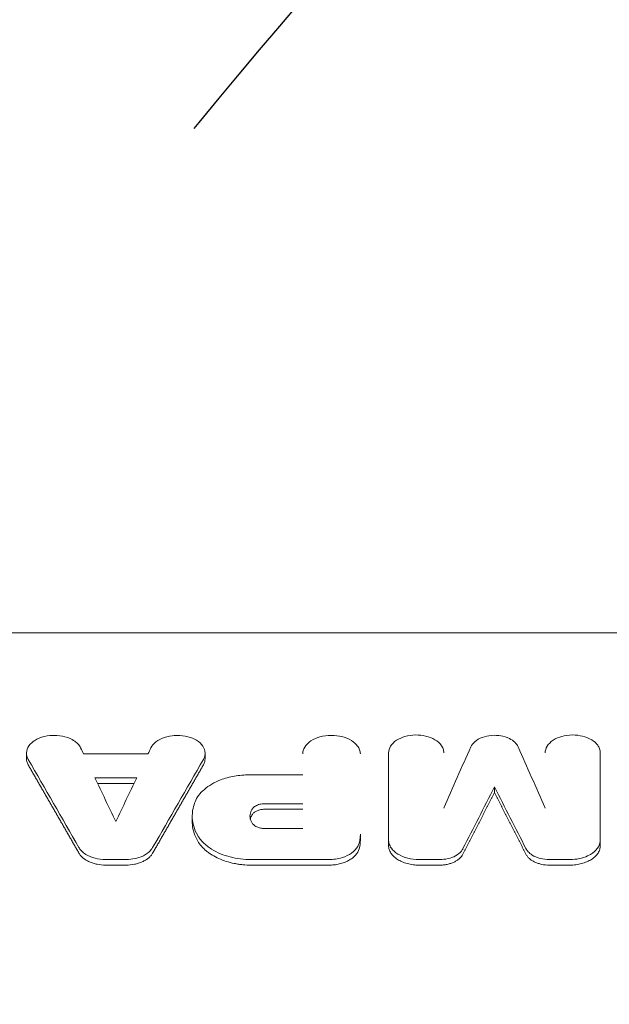
# Model space of a CAD drawing. Units: millimetres. Extents: x -4254 to 4372, y -4175 to 2908.
# Drawn here: x -36 to 77, y 846 to 1034 of the extents above; entities that cross this region are included whole.
import ezdxf

# ---------------------------------------------------------------- set-up
doc = ezdxf.new("R2010")
doc.units = ezdxf.units.MM
doc.header["$LTSCALE"] = 20
doc.linetypes.add('HIDDEN', pattern=[9.524999999999999, 6.35, -3.175])
for name, color, linetype in [('2d', 230, 'Continuous'), ('AS-Free_Space', 31, 'HIDDEN'), ('AS-Free_Space_Hatch', 31, 'HIDDEN')]:
    doc.layers.add(name, color=color, linetype=linetype)

msp = doc.modelspace()

# ---------------------------------------------------------------- hatches: boundary and pattern name
at = {"layer": 'AS-Free_Space_Hatch'}
h = msp.add_hatch(dxfattribs=at)
h.set_pattern_fill('ANSI31', color=256, scale=100, angle=90.00000000000001)
h.set_pattern_definition([(45, (774.0895372437841, 1382.550031173043), (-224.5064030267289, 224.5064030267289), [])])
edge = h.paths.add_edge_path()
edge.add_line((774.0895372437841, 1382.550031173043), (2872.101530513576, 1382.550031173044))
edge.add_arc((2872.101530513577, 382.5500311730435), 1000, 0, 90, ccw=False)
edge.add_arc((2872.101530513577, 382.5500311730434), 1000, 270, 360, ccw=False)
edge.add_line((2872.101530513577, -617.4499688269567), (774.089537243784, -617.4499688269572))
edge.add_arc((774.0895372437839, 382.5500311730428), 1000, 180, 270, ccw=False)
edge.add_arc((774.0895372437841, 382.5500311730431), 1000, 90, 180, ccw=False)

# ---------------------------------------------------------------- linework, layer by layer
at = {"layer": '2d', "lineweight": 0}
for p, q in [((-133.1948179493827, 916.629242098918, 122.9715544403671), (252.0979060568885, 916.6292420989179, 122.9715544403671)), ((-34.22849292904573, 892.6203467086922, 122.9715544403671), (-34.22849292904573, 893.682414653965, 122.9715544403671)), ((-23.33972832725294, 893.548637934243, 122.9715544403671), (-11.05702659738006, 893.548637934243, 122.9715544403671)), ((-0.1682751658382813, 892.620319705801, 122.9715544403671), (-0.1682751658382813, 893.6823876509061, 122.9715544403671)), ((34.84564794848662, 893.7739605531056, 122.9715544403671), (34.84564794848684, 877.1333922859042, 122.9715544403671)), ((75.24157081664629, 893.7739605531062, 122.9715544403671), (75.24157081664652, 877.1333922859023, 122.9715544403671)), ((-21.20107074876955, 888.9955152159547, 122.9715544403671), (-13.19568417586493, 888.9955152159547, 122.9715544403671)), ((8.27421631982179, 889.5586641870588, 122.9715544403671), (18.45369116383154, 889.5586641870588, 122.9715544403671)), ((-13.70606609464096, 887.9334760652374, 122.9715544403671), (-20.69068882999329, 887.9334760652374, 122.9715544403671)), ((55.0436093825283, 886.177308687928, 122.9715544403671), (55.0436093825283, 887.2393371342695, 122.9715544403671)), ((11.17449479134211, 884.0506820238544, 122.9715544403671), (18.45369116383154, 884.0506820238544, 122.9715544403671)), ((18.45369116383108, 882.988672894545, 122.9715544403671), (11.17449479134154, 882.988672894545, 122.9715544403671)), ((-2.616406438625518, 880.6587108472213, 122.9715544403671), (-2.616406438625518, 881.7207059649751, 122.9715544403671)), ((11.14679846182662, 879.3272992654257, 122.9715544403671), (18.45369116383165, 879.3272992654257, 122.9715544403671)), ((29.457121516195, 877.1582617334229, 122.9715544403671), (29.457121516195, 878.2202359363007, 122.9715544403671)), ((34.84564794844846, 876.0714245373232, 122.9715544403671), (34.84564794844846, 877.1333922859037, 122.9715544403671)), ((75.24157081660815, 876.0714245373246, 122.9715544403671), (75.24157081660815, 877.1333922859028, 122.9715544403671)), ((-19.14660510807425, 873.3940543386435, 122.9715544403671), (-15.25014601961357, 873.3940543386435, 122.9715544403671)), ((-15.25014601961402, 872.3321086616653, 122.9715544403671), (-19.14660510807494, 872.3321086616653, 122.9715544403671)), ((8.68197391700869, 873.3871984515146, 122.9715544403671), (23.42498353213341, 873.3871984515146, 122.9715544403671)), ((23.4249835321325, 872.3252528148106, 122.9715544403671), (8.681973917008236, 872.3252528148106, 122.9715544403671)), ((40.62964794844811, 873.3940561038454, 122.9715544403671), (44.57481704375459, 873.3940561038454, 122.9715544403671)), ((44.57481704375402, 872.3321104268572, 122.9715544403671), (40.62964794844788, 872.3321104268572, 122.9715544403671)), ((65.51240172130201, 873.3940561038509, 122.9715544403671), (69.45757081660759, 873.3940561038509, 122.9715544403671)), ((69.45757081660747, 872.3321104268608, 122.9715544403671), (65.51240172130133, 872.3321104268608, 122.9715544403671))]:
    msp.add_line(p, q, dxfattribs=at)
for centre, major_axis, ratio, start_param, end_param in [((200.1576031932102, -5244.415545295842, 122.9715544403671), (1861.966496639206, -7990.833353161495), 0.2111584192928814, -3.88709144830161, -3.886865970573706), ((262.3772178465601, -5244.415545295842, 122.9715544403671), (1671.072674494029, -7994.007450964925), 0.1928402637492823, -3.880230720981517, -3.877955231058952), ((229.5192043980132, -5244.415545295842, 122.9715544403671), (2237.541622737256, -7981.791151791276), 0.2443835233735826, -3.909804570091886, -3.906533833014193), ((197.0687800755782, -5244.415545295842, 122.9715544403671), (1834.458750166767, -7991.345105228284), 0.2085777676885536, -3.888280030977612, -3.886658955155581), ((-176.3982401066066, -5244.415545295842, 122.9715544403671), (1963.887986890818, 7988.767197529891), 0.2205456244921059, 0.7517283809270501, 0.7540132428390196)]:
    msp.add_ellipse(centre, major_axis=major_axis, ratio=ratio, start_param=start_param, end_param=end_param, dxfattribs=at)
at = {"layer": '2d', "lineweight": 0, "extrusion": (0, 0, -1)}
for centre, major_axis, ratio, start_param, end_param in [((-234.5543581174816, -5244.415545295842, 122.9715544403671), (-1861.966496635928, -7990.833353161561), 0.211158419292575, -3.887091448301452, -3.886865975835902), ((-263.9159569342035, -5244.415545295842, 122.9715544403671), (-2237.541622737163, -7981.791151791271), 0.2443835233735748, -3.909804570257548, -3.906533838276351), ((-231.4655350002276, -5244.415545295842, 122.9715544403671), (-1834.458750166904, -7991.34510522828), 0.2085777676885665, -3.888280030977617, -3.886658955155587)]:
    msp.add_ellipse(centre, major_axis=major_axis, ratio=ratio, start_param=start_param, end_param=end_param, dxfattribs=at)
at = {"layer": '2d', "lineweight": 0, "extrusion": (0, 0, -0.9999999999999999)}
for centre, major_axis, ratio, start_param, end_param in [((-152.2899990814585, -5244.415545295842, 122.9715544403671), (-1671.072674493618, -7994.007450964932), 0.1928402637492417, -3.880230720981505, -3.87795523105894), ((286.4854588716811, -5244.415545295842, 122.9715544403671), (-1963.887986890983, 7988.767197529887), 0.2205456244921211, 0.751728380927057, 0.7540132428390267)]:
    msp.add_ellipse(centre, major_axis=major_axis, ratio=ratio, start_param=start_param, end_param=end_param, dxfattribs=at)
at = {"layer": '2d', "lineweight": 0}
for points, knots in [([(-33.90245751502516, 892.5016087523736, 122.9715544403671), (-34.13248882943151, 892.9009444547023, 122.9715544403671), (-34.24067509833492, 893.3267868299204, 122.9715544403671), (-34.21331458075724, 894.2037785534666, 122.9715544403671), (-34.06231997509872, 894.6529729280187, 122.9715544403671), (-33.46064699888723, 895.5278206390899, 122.9715544403671), (-33.02837535437084, 895.8708515463459, 122.9715544403671), (-32.13132832985718, 896.4335964386121, 122.9715544403671), (-31.52863607037091, 896.6882788283838, 122.9715544403671), (-30.08647075291287, 897.0531768574897, 122.9715544403671), (-29.39245391473696, 897.0854544831232, 122.9715544403671), (-28.24473569132965, 897.084030959993, 122.9715544403671), (-27.54417050158531, 896.995553300155, 122.9715544403671), (-26.13461951063721, 896.6167762295897, 122.9715544403671), (-25.59569515168721, 896.333976508368, 122.9715544403671), (-24.94103270069377, 895.9199997334447, 122.9715544403671), (-24.67012092032689, 895.7014620884779, 122.9715544403671), (-24.21594462918631, 895.2271126824537, 122.9715544403671), (-24.03403422691417, 894.9719892648995, 122.9715544403671), (-23.90405049391029, 894.7055451051708, 122.9715544403671)], [-37.5964185350828, -37.5964185350828, -37.5964185350828, -37.5964185350828, -35.60566799154051, -35.60566799154051, -33.49165016469873, -33.49165016469873, -31.12930268343633, -31.12930268343633, -28.07992108798264, -28.07992108798264, -24.44322647860753, -24.44322647860753, -18.73959861429817, -18.73959861429817, -12.00717329616535, -12.00717329616535, -6.020484634810881, -6.020484634810881, 0, 0, 0, 0]), ([(-0.4943105798392935, 892.5015817424426, 122.9715544403671), (-0.3441431803697697, 892.762273224548, 122.9715544403671), (-0.245786434158731, 893.0344221752273, 122.9715544403671), (-0.1532244373169078, 893.5852587855912, 122.9715544403671), (-0.1585245750214881, 893.8632528679301, 122.9715544403671), (-0.2745308054144289, 894.4284722268784, 122.9715544403671), (-0.4206582833855919, 894.8716217134958, 122.9715544403671), (-1.184491180115629, 895.7426720611229, 122.9715544403671), (-1.655969007233011, 896.0910656288812, 122.9715544403671), (-2.643629384872611, 896.5871461181987, 122.9715544403671), (-3.223323267806222, 896.8122447325314, 122.9715544403671), (-4.635370623697554, 897.07646431582, 122.9715544403671), (-5.345610155115764, 897.1132577894454, 122.9715544403671), (-6.585849464823582, 897.0243743376168, 122.9715544403671), (-7.25318663698306, 896.9241794840245, 122.9715544403671), (-8.56254841669488, 896.4721285997233, 122.9715544403671), (-9.10769568385615, 896.1801231861325, 122.9715544403671), (-9.97007532436578, 895.4979745842242, 122.9715544403671), (-10.2927314185082, 895.1154551784321, 122.9715544403671), (-10.49271760113061, 894.705518108115, 122.9715544403671)], [-31.93659419012887, -31.93659419012887, -31.93659419012887, -31.93659419012887, -27.06269870909045, -27.06269870909045, -22.21742685095509, -22.21742685095509, -17.05898257045346, -17.05898257045346, -12.80481674490586, -12.80481674490586, -9.482590914015347, -9.482590914015347, -6.472195123160922, -6.472195123160922, -4.110989067196611, -4.110989067196611, -2.009521777452183, -2.009521777452183, 0, 0, 0, 0]), ([(29.45712151619409, 893.5466231328658, 122.9715544403671), (29.45712151619409, 893.8075617339921, 122.9715544403671), (29.41083064659631, 894.067898206834, 122.9715544403671), (29.23169020375497, 894.57530260774, 122.9715544403671), (29.09952207336278, 894.8218865173764, 122.9715544403671), (28.63834585098414, 895.4527374235838, 122.9715544403671), (28.23685667309144, 895.8147898826663, 122.9715544403671), (27.2105152519373, 896.4396462709991, 122.9715544403671), (26.57360866644194, 896.6918124857073, 122.9715544403671), (25.36578268560049, 896.984758137003, 122.9715544403671), (24.68000495473098, 897.096104801649, 122.9715544403671), (23.14372565017743, 897.0802157817741, 122.9715544403671), (22.4219021939806, 896.9766019880689, 122.9715544403671), (21.23396702239643, 896.6433056898397, 122.9715544403671), (20.61392824869017, 896.4103524850327, 122.9715544403671), (19.52326983475484, 895.6968615623217, 122.9715544403671), (19.12164366894467, 895.2991409483288, 122.9715544403671), (18.58999979304156, 894.4460428688204, 122.9715544403671), (18.45369116383154, 893.9979529406421, 122.9715544403671), (18.45369116383154, 893.5466231328667, 122.9715544403671)], [-27.58382996416633, -27.58382996416633, -27.58382996416633, -27.58382996416633, -25.00859284257553, -25.00859284257553, -22.44790684066773, -22.44790684066773, -18.12897904263357, -18.12897904263357, -13.48991237205116, -13.48991237205116, -9.957539368168886, -9.957539368168886, -6.786021089265968, -6.786021089265968, -4.300440601133685, -4.300440601133685, -2.110953967453948, -2.110953967453948, 0, 0, 0, 0]), ([(34.84564794844755, 893.7739605531023, 122.9715544403671), (34.84564794844755, 894.1989246119163, 122.9715544403671), (34.97408847076508, 894.6217025262621, 122.9715544403671), (35.47289395778762, 895.4343839776118, 122.9715544403671), (35.85536008261772, 895.8191103572219, 122.9715544403671), (36.88820040706003, 896.5003180602971, 122.9715544403671), (37.47584863581608, 896.7232597737955, 122.9715544403671), (38.60808035079663, 897.0474012605514, 122.9715544403671), (39.30565618259175, 897.1513833258047, 122.9715544403671), (40.65368126516114, 897.1688915576176, 122.9715544403671), (41.30120725207212, 897.0966612615703, 122.9715544403671), (42.56486613369611, 896.7993124979744, 122.9715544403671), (43.17247612381232, 896.5630984155383, 122.9715544403671), (44.16998853228017, 895.9696302818231, 122.9715544403671), (44.5651087515887, 895.6221861920857, 122.9715544403671), (45.01950229222393, 895.0116800799211, 122.9715544403671), (45.14929497637434, 894.7727662235004, 122.9715544403671), (45.32488109997485, 894.2801805878173, 122.9715544403671), (45.36981542253852, 894.0274346238457, 122.9715544403671), (45.36981542253852, 893.7739605531011, 122.9715544403671)], [-21.67286350310001, -21.67286350310001, -21.67286350310001, -21.67286350310001, -19.68512174360391, -19.68512174360391, -17.58469905585588, -17.58469905585588, -15.23680243857161, -15.23680243857161, -12.17771731072494, -12.17771731072494, -9.356515770379634, -9.356515770379634, -6.313441755721831, -6.313441755721831, -3.430299925080794, -3.430299925080794, -1.720220954275002, -1.720220954275002, 1.77635683940025e-15, 1.77635683940025e-15, 1.77635683940025e-15, 1.77635683940025e-15]), ([(50.52309141753267, 894.897487028755, 122.9715544403671), (50.68875426656939, 895.2727859814761, 122.9715544403671), (50.96630049892156, 895.6242614107741, 122.9715544403671), (51.67648147048862, 896.209962055475, 122.9715544403671), (52.13199279349999, 896.4858383986071, 122.9715544403671), (53.25689480108042, 896.8945145891396, 122.9715544403671), (53.84255885309619, 897.0201088603935, 122.9715544403671), (55.19000675876441, 897.1326001372156, 122.9715544403671), (55.80924200904803, 897.068593709477, 122.9715544403671), (56.79771444295113, 896.8984677472779, 122.9715544403671), (57.37283849641915, 896.7327835422751, 122.9715544403671), (58.29978059295343, 896.2753929370889, 122.9715544403671), (58.64614657114544, 896.0379788018965, 122.9715544403671), (59.2104034820361, 895.5043311207538, 122.9715544403671), (59.42680307423848, 895.2085866883742, 122.9715544403671), (59.56412734752303, 894.8974870287537, 122.9715544403671)], [-12.31386233590974, -12.31386233590974, -12.31386233590974, -12.31386233590974, -10.48898700469151, -10.48898700469151, -8.8402669375672, -8.8402669375672, -7.376171384994683, -7.376171384994683, -5.568768030018509, -5.568768030018509, -3.34540160136499, -3.34540160136499, -1.676950549632996, -1.676950549632996, 8.881784197001252e-16, 8.881784197001252e-16, 8.881784197001252e-16, 8.881784197001252e-16]), ([(75.24157081660724, 893.7739605531024, 122.9715544403671), (75.24157081660746, 894.0235215764056, 122.9715544403671), (75.19729616355187, 894.2725077642433, 122.9715544403671), (75.02595809528157, 894.7577919413307, 122.9715544403671), (74.89954643470958, 894.9936270327698, 122.9715544403671), (74.45845718602322, 895.5969789763141, 122.9715544403671), (74.07445616326095, 895.9432512555696, 122.9715544403671), (73.09281995587105, 896.5408758365115, 122.9715544403671), (72.4836553480734, 896.7820541152541, 122.9715544403671), (71.32844097835891, 897.0622351526464, 122.9715544403671), (70.67253445180631, 897.1687310160772, 122.9715544403671), (69.2031704573061, 897.1535362072242, 122.9715544403671), (68.51278672685498, 897.0544377409793, 122.9715544403671), (67.37659114333053, 896.7356657175656, 122.9715544403671), (66.78355866727395, 896.5128638840002, 122.9715544403671), (65.74040222283372, 895.8304690106492, 122.9715544403671), (65.35626735784797, 895.4500824265992, 122.9715544403671), (64.8477759393977, 894.6341695227878, 122.9715544403671), (64.71740334251626, 894.2056127465326, 122.9715544403671), (64.71740334251626, 893.7739605531012, 122.9715544403671)], [-26.38237476577428, -26.38237476577428, -26.38237476577428, -26.38237476577428, -23.91929735471751, -23.91929735471751, -21.47013738315197, -21.47013738315197, -17.33933121409788, -17.33933121409788, -12.90233008751854, -12.90233008751854, -9.523833341224384, -9.523833341224384, -6.490469655799949, -6.490469655799949, -4.113155203735657, -4.113155203735657, -2.019025074393253, -2.019025074393253, 0, 0, 0, 0]), ([(-34.22853113357723, 892.6203467128495, 122.9715544403671), (-34.22859299167294, 892.446243558318, 122.9715544403671), (-34.20828778032296, 892.2725273182149, 122.9715544403671), (-34.11393939510526, 891.8752732866179, 122.9715544403671), (-34.02565650010547, 891.6534209301591, 122.9715544403671), (-33.90245751502516, 891.4395480918857, 122.9715544403671)], [0.01494732533793437, 0.01494732533793437, 0.01494732533793437, 0.01494732533793437, 0.01576054274078022, 0.01576054274078022, 0.01681124559016563, 0.01681124559016563, 0.01681124559016563, 0.01681124559016563]), ([(-0.1682369613064338, 892.6203197099588, 122.9715544403671), (-0.1681751032108423, 892.4462165544614, 122.9715544403671), (-0.1884803145469505, 892.2725003133978, 122.9715544403671), (-0.2828286997255418, 891.8752462794929, 122.9715544403671), (-0.3711115947335202, 891.6533939216826, 122.9715544403671), (-0.4943105798392935, 891.4395210821214, 122.9715544403671)], [0.01494732533508813, 0.01494732533508813, 0.01494732533508813, 0.01494732533508813, 0.0157605427373158, 0.0157605427373158, 0.01681124558647009, 0.01681124558647009, 0.01681124558647009, 0.01681124558647009]), ([(-2.084461777224533, 884.3965067924322, 122.9715544403671), (-1.735741709326589, 885.2598036380756, 122.9715544403671), (-1.130494879969774, 886.0712910568456, 122.9715544403671), (0.5359638299070184, 887.5108512538351, 122.9715544403671), (1.589372012780359, 888.124033211247, 122.9715544403671), (3.622159971578071, 888.9027764027603, 122.9715544403671), (4.50717566356991, 889.1456347635054, 122.9715544403671), (6.355576478320017, 889.4744968420075, 122.9715544403671), (7.312859051670557, 889.5586641870598, 122.9715544403671), (8.27421631982179, 889.5586641870599, 122.9715544403671)], [-14.12265388746084, -14.12265388746084, -14.12265388746084, -14.12265388746084, -9.959831596462312, -9.959831596462312, -5.740162714158682, -5.740162714158682, -2.876365459415128, -2.876365459415128, 0, 0, 0, 0]), ([(-1.549072013165642, 877.9538987026922, 122.9715544403671), (-2.315733868372149, 879.2613057118139, 122.9715544403671), (-2.539400426710586, 880.4068144001081, 122.9715544403671), (-2.705379054555806, 882.7036789042385, 122.9715544403671), (-2.318751554097389, 883.8164953621766, 122.9715544403671), (-2.084461777224533, 884.3965067924328, 122.9715544403671)], [-18.30448094448693, -18.30448094448693, -18.30448094448693, -18.30448094448693, -11.79191634877359, -11.79191634877359, 0, 0, 0, 0]), ([(8.807325906847836, 880.3387105744923, 122.9715544403671), (8.588845602669267, 880.6809370301212, 122.9715544403671), (8.457465761155731, 881.0439990468433, 122.9715544403671), (8.374590856431041, 881.7800004329952, 122.9715544403671), (8.422646008471133, 882.1501326694316, 122.9715544403671), (8.651141569337938, 882.7492089830668, 122.9715544403671), (8.747128908949435, 882.9127538499123, 122.9715544403671), (8.859415192695451, 883.0769699718215, 122.9715544403671)], [-3.725807924003711, -3.725807924003711, -3.725807924003711, -3.725807924003711, -2.421856156180581, -2.421856156180581, -1.123433575348729, -1.123433575348729, -0.2461962343226364, -0.2461962343226364, -0.2461962343226364, -0.2461962343226364]), ([(11.17449479134211, 884.0506820238558, 122.9715544403671), (10.86917424748208, 884.0506820238558, 122.9715544403671), (10.56666698069012, 884.0126771260806, 122.9715544403671), (9.970741606544948, 883.8640559606233, 122.9715544403671), (9.683256936484554, 883.7475060477766, 122.9715544403671), (9.31747542195842, 883.5270284819114, 122.9715544403671), (9.206530262203387, 883.4459110879932, 122.9715544403671), (9.011124579820262, 883.2703268929743, 122.9715544403671), (8.927209429494269, 883.1761174926363, 122.9715544403671), (8.859415192695451, 883.0769699718215, 122.9715544403671)], [-2.926381760520794, -2.926381760520794, -2.926381760520794, -2.926381760520794, -2.010420128940845, -2.010420128940845, -1.007858907954665, -1.007858907954665, -0.5055030903837907, -0.5055030903837907, 0, 0, 0, 0]), ([(8.859415192695451, 882.0149667108473, 122.9715544403671), (8.958328528102356, 882.1596243308951, 122.9715544403671), (9.088628385245102, 882.2908305286211, 122.9715544403671), (9.406531738209196, 882.5286898166688, 122.9715544403671), (9.591588156289617, 882.6326218344885, 122.9715544403671), (9.997900598244087, 882.8039619179409, 122.9715544403671), (10.22163488015212, 882.8720177134829, 122.9715544403671), (10.68405579019236, 882.9637517812581, 122.9715544403671), (10.9287633796157, 882.9886728945459, 122.9715544403671), (11.17449479134211, 882.9886728945468, 122.9715544403671)], [0, 0, 0, 0, 0.0007262366356856456, 0.0007262366356856456, 0.001452473271371291, 0.001452473271371291, 0.002178709907056937, 0.002178709907056937, 0.002904946542742582, 0.002904946542742582, 0.002904946542742582, 0.002904946542742582]), ([(8.859415192695451, 882.0149667108473, 122.9715544403671), (8.711731453892753, 881.7989839205912, 122.9715544403671), (8.599946717677085, 881.575712280148, 122.9715544403671), (8.50012096741591, 881.2761715112649, 122.9715544403671), (8.480390450898426, 881.2067959858302, 122.9715544403671), (8.46394263470961, 881.1372721142151, 122.9715544403671)], [8.355534721610419e-17, 8.355534721610419e-17, 8.355534721610419e-17, 8.355534721610419e-17, 0.001094307103547911, 0.001094307103547911, 0.001422802591146628, 0.001422802591146628, 0.001422802591146628, 0.001422802591146628]), ([(-2.616444458292563, 880.658710846275, 122.9715544403671), (-2.616432435867182, 880.4654256700849, 122.9715544403671), (-2.608244379597181, 880.2720187052734, 122.9715544403671), (-2.499416769700474, 878.9826191881067, 122.9715544403671), (-2.151753272461974, 877.9196869072085, 122.9715544403671), (-1.549072013165642, 876.8919260831109, 122.9715544403671)], [0.004202887864454875, 0.004202887864454875, 0.004202887864454875, 0.004202887864454875, 0.005104186477126784, 0.005104186477126784, 0.01020837295425367, 0.01020837295425367, 0.01020837295425367, 0.01020837295425367]), ([(8.807325906847836, 880.3387105744916, 122.9715544403671), (8.874548595104557, 880.2334132918538, 122.9715544403671), (8.933801420847203, 880.1599522378643, 122.9715544403671), (9.227338035966568, 879.8818700168044, 122.9715544403671), (9.460436689341918, 879.7330517809651, 122.9715544403671), (9.934877257831431, 879.524471438686, 122.9715544403671), (10.1624766362595, 879.4523896530352, 122.9715544403671), (10.64263457486527, 879.3534972199914, 122.9715544403671), (10.89382202180252, 879.3272992654281, 122.9715544403671), (11.14679846182662, 879.3272992654281, 122.9715544403671)], [-3.892928234626373, -3.892928234626373, -3.892928234626373, -3.892928234626373, -3.191961495693207, -3.191961495693207, -2.053143622691538, -2.053143622691538, -1.168253952286649, -1.168253952286649, -0.2775763080840878, -0.2775763080840878, -0.2775763080840878, -0.2775763080840878]), ([(8.68197391700869, 873.3871984515157, 122.9715544403671), (7.28711424282244, 873.3871984515157, 122.9715544403671), (5.902822237436681, 873.56123408547, 122.9715544403671), (3.393553410785444, 874.2114554719287, 122.9715544403671), (2.160308854116465, 874.6937406916271, 122.9715544403671), (0.4531459404209954, 875.7707948321101, 122.9715544403671), (-0.07715087867018156, 876.1912715081626, 122.9715544403671), (-0.7539644526726761, 876.8724977759474, 122.9715544403671), (-0.9598489914247921, 877.1082115194679, 122.9715544403671), (-1.33262604596689, 877.5989578917964, 122.9715544403671), (-1.442204736777398, 877.7716553508833, 122.9715544403671), (-1.549072013165642, 877.9538987026906, 122.9715544403671)], [-12.385460330067, -12.385460330067, -12.385460330067, -12.385460330067, -8.200881307508208, -8.200881307508208, -4.267063115623668, -4.267063115623668, -2.14879863254168, -2.14879863254168, -1.086540613466579, -1.086540613466579, -8.881784197001252e-16, -8.881784197001252e-16, -8.881784197001252e-16, -8.881784197001252e-16]), ([(29.22537480033861, 876.5276921745533, 122.9715544403671), (29.31001397054411, 876.8344057811238, 122.9715544403671), (29.37162852170013, 877.1429930217356, 122.9715544403671), (29.44940005307899, 877.7729859775034, 122.9715544403671), (29.457121516195, 878.0416430634535, 122.9715544403671), (29.457121516195, 878.2202359362994, 122.9715544403671)], [-1.120419053100011, -1.120419053100011, -1.120419053100011, -1.120419053100011, -0.6601206926601646, -0.6601206926601646, -0.1864096966690482, -0.1864096966690482, -0.1864096966690482, -0.1864096966690482]), ([(-24.23045631356649, 875.6805788579527, 122.9715544403671), (-24.12112688353523, 875.4900956280526, 122.9715544403671), (-23.98975311562276, 875.2965537340895, 122.9715544403671), (-23.51527787915938, 874.8044754826448, 122.9715544403671), (-23.23629457757943, 874.5809551368081, 122.9715544403671), (-22.40850146031528, 874.062030706094, 122.9715544403671), (-21.80901819489202, 873.8119726172811, 122.9715544403671), (-20.51235778696821, 873.4795968921737, 122.9715544403671), (-19.83096236324479, 873.3940543386458, 122.9715544403671), (-19.14660510807425, 873.3940543386458, 122.9715544403671)], [-6.884961462101826, -6.884961462101826, -6.884961462101826, -6.884961462101826, -5.516832224336405, -5.516832224336405, -4.188253064727903, -4.188253064727903, -2.053071765511509, -2.053071765511509, 0, 0, 0, 0]), ([(-10.16629671259557, 875.6805780042978, 122.9715544403671), (-10.26308771920856, 875.5119403047967, 122.9715544403671), (-10.36930018220028, 875.3536327835932, 122.9715544403671), (-10.91292355014502, 874.7478508146843, 122.9715544403671), (-11.38390063295128, 874.4001390460694, 122.9715544403671), (-12.53090032527041, 873.8291244155357, 122.9715544403671), (-13.09004286399443, 873.6730479895836, 122.9715544403671), (-14.06261407965292, 873.4586636356005, 122.9715544403671), (-14.65534142083186, 873.3940543386458, 122.9715544403671), (-15.25014601961357, 873.3940543386458, 122.9715544403671)], [-6.903544960537509, -6.903544960537509, -6.903544960537509, -6.903544960537509, -6.018273024676937, -6.018273024676937, -4.364443231216274, -4.364443231216274, -2.62981141473415, -2.62981141473415, -0.2492187758105091, -0.2492187758105091, -0.2492187758105091, -0.2492187758105091]), ([(-1.549072013165642, 876.8919260831109, 122.9715544403671), (-1.156043923858306, 876.2216897571426, 122.9715544403671), (-0.6164172893486466, 875.6066506903254, 122.9715544403671), (0.2332882973878441, 874.903885095032, 122.9715544403671), (0.4128471774483842, 874.7663367463757, 122.9715544403671), (0.7844312207098483, 874.5024784432527, 122.9715544403671), (0.9769756317791689, 874.37567312759, 122.9715544403671), (1.574579804341738, 874.0104152485438, 122.9715544403671), (1.999472861673894, 873.787016238931, 122.9715544403671), (2.904041235344266, 873.3818186498112, 122.9715544403671), (3.386927078020562, 873.1991307037798, 122.9715544403671), (4.376489736310759, 872.8871058534161, 122.9715544403671), (4.886057027074457, 872.7560875778628, 122.9715544403671), (5.67237283043869, 872.5966995218379, 122.9715544403671), (5.938156044780044, 872.5497889972304, 122.9715544403671), (6.477254677156452, 872.4687049895321, 122.9715544403671), (6.75109714611699, 872.4345226413471, 122.9715544403671), (7.573281699840663, 872.3527635222273, 122.9715544403671), (8.125527297488588, 872.3252528148124, 122.9715544403671), (8.68197391700869, 872.3252528148115, 122.9715544403671)], [8.886119947416683e-17, 8.886119947416683e-17, 8.886119947416683e-17, 8.886119947416683e-17, 0.003290805437498087, 0.003290805437498087, 0.004113506796872697, 0.004113506796872697, 0.004936208156247307, 0.004936208156247307, 0.006581610874996671, 0.006581610874996671, 0.008227013593746037, 0.008227013593746037, 0.0098724163124954, 0.0098724163124954, 0.01069511767187017, 0.01069511767187017, 0.01151781903124493, 0.01151781903124493, 0.01316322174999448, 0.01316322174999448, 0.01316322174999448, 0.01316322174999448]), ([(23.42498353213341, 873.3871984515156, 122.9715544403671), (23.86406508749144, 873.3871984515155, 122.9715544403671), (24.30182333437278, 873.4192879763364, 122.9715544403671), (25.15509815885162, 873.5450406560184, 122.9715544403671), (25.56873416933604, 873.6380272361041, 122.9715544403671), (26.65593484364706, 873.9730967037057, 122.9715544403671), (27.27764154621923, 874.2718359694591, 122.9715544403671), (28.30849449113498, 875.0096410929875, 122.9715544403671), (28.70804911406003, 875.4405216251042, 122.9715544403671), (29.10661870689205, 876.1547132823516, 122.9715544403671), (29.17275181633852, 876.3369981357063, 122.9715544403671), (29.22537480033861, 876.527692174554, 122.9715544403671)], [-6.817092621776424, -6.817092621776424, -6.817092621776424, -6.817092621776424, -5.79605927147291, -5.79605927147291, -4.781349405593089, -4.781349405593089, -2.993088475891373, -2.993088475891373, -1.209134556070013, -1.209134556070013, -0.2613802382622225, -0.2613802382622225, -0.2613802382622225, -0.2613802382622225]), ([(29.22537480033861, 875.4657280153061, 122.9715544403671), (29.10429043415843, 875.0269476887762, 122.9715544403671), (28.8690484774088, 874.6130997013635, 122.9715544403671), (28.35148062173812, 874.0347648447142, 122.9715544403671), (28.15552143567038, 873.854235996425, 122.9715544403671), (27.71817400014424, 873.5169306225736, 122.9715544403671), (27.47531592156156, 873.3593699371023, 122.9715544403671), (26.9474890606416, 873.0730858713088, 122.9715544403671), (26.66754746625338, 872.9468265310553, 122.9715544403671), (26.07701194993024, 872.7266023706562, 122.9715544403671), (25.76397605604052, 872.6320870035817, 122.9715544403671), (25.11695730674182, 872.4797160845811, 122.9715544403671), (24.78712695500872, 872.4225053797855, 122.9715544403671), (24.1150838178728, 872.3452588027413, 122.9715544403671), (23.77103527292456, 872.3252528148124, 122.9715544403671), (23.4249835321325, 872.3252528148106, 122.9715544403671)], [0, 0, 0, 0, 0.002046548856204308, 0.002046548856204308, 0.003069823284306462, 0.003069823284306462, 0.004093097712408616, 0.004093097712408616, 0.00511637214051077, 0.00511637214051077, 0.006139646568612924, 0.006139646568612924, 0.007162920996715078, 0.007162920996715078, 0.008186195424817232, 0.008186195424817232, 0.008186195424817232, 0.008186195424817232]), ([(34.84564794844846, 877.1333922859028, 122.9715544403671), (34.84564794844846, 876.9514472830109, 122.9715544403671), (34.86485577555811, 876.7119060385394, 122.9715544403671), (35.04287996095013, 876.1303720289164, 122.9715544403671), (35.18337013148903, 875.8491938233752, 122.9715544403671), (35.6713909174473, 875.1570243266223, 122.9715544403671), (36.09183764675231, 874.7675808818742, 122.9715544403671), (37.16393883369881, 874.1000694820417, 122.9715544403671), (37.82062494604963, 873.831574305407, 122.9715544403671), (39.1994160825484, 873.4836582356188, 122.9715544403671), (39.91275556725031, 873.3940561038494, 122.9715544403671), (40.62964794844811, 873.3940561038494, 122.9715544403671)], [-9.398425273733103, -9.398425273733103, -9.398425273733103, -9.398425273733103, -7.999224142424695, -7.999224142424695, -6.626139757204067, -6.626139757204067, -4.444054658097473, -4.444054658097473, -2.150677143593345, -2.150677143593345, 0, 0, 0, 0]), ([(40.62964794844811, 872.332110426859, 122.9715544403671), (40.24701197130889, 872.3321104268599, 122.9715544403671), (39.87116714879448, 872.3573240420011, 122.9715544403671), (39.31675053664912, 872.4298588567527, 122.9715544403671), (39.1335178446534, 872.4598763195619, 122.9715544403671), (38.77022624357687, 872.531693192118, 122.9715544403671), (38.58968614010155, 872.5736869090325, 122.9715544403671), (38.06420488621916, 872.7147555133207, 122.9715544403671), (37.73153223176178, 872.8293120744185, 122.9715544403671), (37.10169862195471, 873.0996873647974, 122.9715544403671), (36.8033046016526, 873.2570081853584, 122.9715544403671), (36.27089070541024, 873.6016937229152, 122.9715544403671), (36.0330982128371, 873.790165491133, 122.9715544403671), (35.71819128779771, 874.0965802734273, 122.9715544403671), (35.6203058220899, 874.2028054336025, 122.9715544403671), (35.44270091934686, 874.418596918331, 122.9715544403671), (35.36236995691615, 874.5287181919349, 122.9715544403671), (35.14630806379137, 874.8656298561565, 122.9715544403671), (35.03478952393652, 875.1003048314407, 122.9715544403671), (34.88415089680348, 875.5817837424266, 122.9715544403671), (34.84564794844846, 875.8252030663854, 122.9715544403671), (34.84564794844846, 876.071424537323, 122.9715544403671)], [3.947248820392849e-16, 3.947248820392849e-16, 3.947248820392849e-16, 3.947248820392849e-16, 0.001130997960749567, 0.001130997960749567, 0.001696496941124223, 0.001696496941124223, 0.00226199592149888, 0.00226199592149888, 0.003392993882248182, 0.003392993882248182, 0.004523991842997483, 0.004523991842997483, 0.005654989803746784, 0.005654989803746784, 0.006220488784121378, 0.006220488784121378, 0.00678598776449597, 0.00678598776449597, 0.007916985725245088, 0.007916985725245088, 0.009047983685994205, 0.009047983685994205, 0.009047983685994205, 0.009047983685994205]), ([(44.57481704375459, 873.3940561038502, 122.9715544403671), (45.12327123356408, 873.3940561038503, 122.9715544403671), (45.66785574399819, 873.4565527860093, 122.9715544403671), (46.69556350941684, 873.6985096175229, 122.9715544403671), (47.17397623613522, 873.8763250407881, 122.9715544403671), (48.06284190227655, 874.358898543905, 122.9715544403671), (48.45207323028012, 874.672083911852, 122.9715544403671), (48.8818398950325, 875.2009502774523, 122.9715544403671), (48.96107906485213, 875.3305300885253, 122.9715544403671), (49.03789138841489, 875.4811058427123, 122.9715544403671)], [-5.644243024832811, -5.644243024832811, -5.644243024832811, -5.644243024832811, -4.180528425628165, -4.180528425628165, -2.722787145607676, -2.722787145607676, -1.092003797971894, -1.092003797971894, -0.2606989809296796, -0.2606989809296796, -0.2606989809296796, -0.2606989809296796]), ([(61.04932737664183, 875.4811058427114, 122.9715544403671), (61.14289170191432, 875.297691020927, 122.9715544403671), (61.25485521748249, 875.118391203155, 122.9715544403671), (61.68090357941253, 874.6533567440569, 122.9715544403671), (61.9402748318181, 874.4403958299832, 122.9715544403671), (62.681519208233, 873.9747788656135, 122.9715544403671), (63.20179516034955, 873.7574689783291, 122.9715544403671), (64.32623587396745, 873.4683738885907, 122.9715544403671), (64.91770434065575, 873.3940561038504, 122.9715544403671), (65.51240172130201, 873.3940561038498, 122.9715544403671)], [-6.144429783767229, -6.144429783767229, -6.144429783767229, -6.144429783767229, -4.885217611530356, -4.885217611530356, -3.633504524345934, -3.633504524345934, -1.78409214193873, -1.78409214193873, 0, 0, 0, 0]), ([(75.24157081660815, 877.1333922859035, 122.9715544403671), (75.24157081660815, 876.9742080310704, 122.9715544403671), (75.2266274682471, 876.7660824571567, 122.9715544403671), (75.03273288190826, 876.0348173795577, 122.9715544403671), (74.76219551092595, 875.5737221411855, 122.9715544403671), (74.0647903977515, 874.8440029543752, 122.9715544403671), (73.58870248320386, 874.4458466469298, 122.9715544403671), (72.33527760701008, 873.8701423288776, 122.9715544403671), (71.79580638562493, 873.695497131791, 122.9715544403671), (70.6567882173398, 873.4569692280282, 122.9715544403671), (70.0583405565967, 873.3940561038505, 122.9715544403671), (69.45757081660759, 873.3940561038505, 122.9715544403671)], [-3.664860193030329, -3.664860193030329, -3.664860193030329, -3.664860193030329, -3.106973432174799, -3.106973432174799, -2.05531296650697, -2.05531296650697, -1.247766522698679, -1.247766522698679, -0.7361851755030306, -0.7361851755030306, -0.2215479459453658, -0.2215479459453658, -0.2215479459453658, -0.2215479459453658]), ([(69.45757081660759, 872.3321104268608, 122.9715544403671), (69.8402067937468, 872.3321104268599, 122.9715544403671), (70.21605161626121, 872.3573240420011, 122.9715544403671), (70.77046822840657, 872.4298588567527, 122.9715544403671), (70.95370092040321, 872.4598763195619, 122.9715544403671), (71.31699252147882, 872.531693192119, 122.9715544403671), (71.49753262495506, 872.5736869090325, 122.9715544403671), (72.02301387883654, 872.7147555133216, 122.9715544403671), (72.35568653329301, 872.8293120744185, 122.9715544403671), (72.98552014310098, 873.0996873647974, 122.9715544403671), (73.2839141634031, 873.2570081853584, 122.9715544403671), (73.81632805964546, 873.6016937229152, 122.9715544403671), (74.05412055221859, 873.790165491134, 122.9715544403671), (74.36902747725799, 874.0965802734273, 122.9715544403671), (74.46691294296579, 874.2028054335998, 122.9715544403671), (74.64451784570883, 874.4185969183283, 122.9715544403671), (74.72484880813954, 874.5287181919349, 122.9715544403671), (74.94091070126433, 874.8656298561565, 122.9715544403671), (75.05242924111917, 875.1003048314388, 122.9715544403671), (75.20306786825222, 875.5817837424248, 122.9715544403671), (75.24157081660815, 875.8252030663854, 122.9715544403671), (75.24157081660815, 876.0714245373248, 122.9715544403671)], [1.118863022827952e-16, 1.118863022827952e-16, 1.118863022827952e-16, 1.118863022827952e-16, 0.00113099796074913, 0.00113099796074913, 0.00169649694112365, 0.00169649694112365, 0.00226199592149817, 0.00226199592149817, 0.003392993882247238, 0.003392993882247238, 0.004523991842996307, 0.004523991842996307, 0.005654989803745376, 0.005654989803745376, 0.006220488784119909, 0.006220488784119909, 0.006785987764494444, 0.006785987764494444, 0.007916985725243575, 0.007916985725243575, 0.009047983685992708, 0.009047983685992708, 0.009047983685992708, 0.009047983685992708]), ([(-19.14660510807425, 872.3321086616662, 122.9715544403671), (-19.70134704312841, 872.3321086616662, 122.9715544403671), (-20.24153156333796, 872.3867709773314, 122.9715544403671), (-21.03101955905368, 872.5468164526548, 122.9715544403671), (-21.28873493914671, 872.613306548633, 122.9715544403671), (-21.78014895359229, 872.7687042867029, 122.9715544403671), (-22.01587482706964, 872.857993007645, 122.9715544403671), (-22.46665346116515, 873.0605713162387, 122.9715544403671), (-22.68254387781781, 873.174475316254, 122.9715544403671), (-23.07951281854275, 873.4185700622112, 122.9715544403671), (-23.26252212580403, 873.5494789417781, 122.9715544403671), (-23.5978414166957, 873.8288711144652, 122.9715544403671), (-23.75100725521406, 873.9784731216288, 122.9715544403671), (-24.01902853854881, 874.2895941096377, 122.9715544403671), (-24.1342975493053, 874.4510845474534, 122.9715544403671), (-24.23045631356672, 874.6186197094486, 122.9715544403671)], [0, 0, 0, 0, 0.001640246002783291, 0.001640246002783291, 0.002460369004174862, 0.002460369004174862, 0.003280492005566433, 0.003280492005566433, 0.004100615006958004, 0.004100615006958004, 0.004920738008349575, 0.004920738008349575, 0.005740861009741146, 0.005740861009741146, 0.006560984011132717, 0.006560984011132717, 0.006560984011132717, 0.006560984011132717]), ([(-15.25014601961357, 872.3321086616662, 122.9715544403671), (-14.69540429172048, 872.3321086616662, 122.9715544403671), (-14.15521997323413, 872.3867709569187, 122.9715544403671), (-13.36573227234112, 872.5468163724773, 122.9715544403671), (-13.10801698848809, 872.6133064436245, 122.9715544403671), (-12.61660315755398, 872.7687041236678, 122.9715544403671), (-12.3808773721039, 872.8579928112705, 122.9715544403671), (-11.93009890634403, 873.0605710442243, 122.9715544403671), (-11.71420857031171, 873.1744750017098, 122.9715544403671), (-11.31723977782713, 873.418569656532, 122.9715544403671), (-11.13423053890619, 873.5494784872254, 122.9715544403671), (-10.79891137323284, 873.8288705556089, 122.9715544403671), (-10.64574559191078, 873.978472506924, 122.9715544403671), (-10.37772440866138, 874.2895933787978, 122.9715544403671), (-10.26245544094763, 874.4510837563367, 122.9715544403671), (-10.16629671259579, 874.6186188557969, 122.9715544403671)], [2.860979249076399e-16, 2.860979249076399e-16, 2.860979249076399e-16, 2.860979249076399e-16, 0.001640245390257206, 0.001640245390257206, 0.002460368085385725, 0.002460368085385725, 0.003280490780514244, 0.003280490780514244, 0.004100613475642762, 0.004100613475642762, 0.00492073617077128, 0.00492073617077128, 0.005740858865899799, 0.005740858865899799, 0.006560981561028317, 0.006560981561028317, 0.006560981561028317, 0.006560981561028317]), ([(49.03789138841512, 874.419147872548, 122.9715544403671), (48.88326243206484, 874.1160293996883, 122.9715544403671), (48.65968143071404, 873.8363887216293, 122.9715544403671), (48.22441886525939, 873.4509584535982, 122.9715544403671), (48.06369154735967, 873.3297856491882, 122.9715544403671), (47.71852470719932, 873.1069972535944, 122.9715544403671), (47.53313247849019, 873.0045139812447, 122.9715544403671), (47.13573259713303, 872.8180676626299, 122.9715544403671), (46.92354991815955, 872.7342688399705, 122.9715544403671), (46.48763432879878, 872.5910076307001, 122.9715544403671), (46.26213357037159, 872.5306337623562, 122.9715544403671), (45.79597318851029, 872.4325111881654, 122.9715544403671), (45.5538904656014, 872.394758441291, 122.9715544403671), (45.06783634953717, 872.3447695228389, 122.9715544403671), (44.82250767578535, 872.3321104268599, 122.9715544403671), (44.57481704375459, 872.332110426859, 122.9715544403671)], [0, 0, 0, 0, 0.001464815269965718, 0.001464815269965718, 0.002197222904948638, 0.002197222904948638, 0.002929630539931558, 0.002929630539931558, 0.003662038174914478, 0.003662038174914478, 0.004394445809897399, 0.004394445809897399, 0.005126853444880318, 0.005126853444880318, 0.005859261079863239, 0.005859261079863239, 0.005859261079863239, 0.005859261079863239]), ([(65.51240172130201, 872.3321104268608, 122.9715544403671), (65.01701353389217, 872.3321104268599, 122.9715544403671), (64.53496486894346, 872.3822273748675, 122.9715544403671), (63.83110163028869, 872.5295669355384, 122.9715544403671), (63.60267068437588, 872.5905333245402, 122.9715544403671), (63.16712292689135, 872.7331651488431, 122.9715544403671), (62.9585178276011, 872.8151299199154, 122.9715544403671), (62.56038294069731, 873.0012104412782, 122.9715544403671), (62.37132423097046, 873.1052960344297, 122.9715544403671), (62.02524774245376, 873.3280908889011, 122.9715544403671), (61.86637680164495, 873.447601229601, 122.9715544403671), (61.57708746106709, 873.7029112751362, 122.9715544403671), (61.44635225868478, 873.8394572952885, 122.9715544403671), (61.22167961219748, 874.1214078723252, 122.9715544403671), (61.12663503964359, 874.2676019958718, 122.9715544403671), (61.04932737664149, 874.4191478725471, 122.9715544403671)], [5.551115123125783e-17, 5.551115123125783e-17, 5.551115123125783e-17, 5.551115123125783e-17, 0.001464773696336125, 0.001464773696336125, 0.002197160544504237, 0.002197160544504237, 0.002929547392672351, 0.002929547392672351, 0.003661934240840464, 0.003661934240840464, 0.004394321089008576, 0.004394321089008576, 0.005126707937176689, 0.005126707937176689, 0.005859094785344802, 0.005859094785344802, 0.005859094785344802, 0.005859094785344802])]:
    msp.add_open_spline(points, degree=3, knots=knots, dxfattribs=at)
for points, weights in [([(-33.90245751502516, 891.4395480918857, 122.9715544403671), (-30.67891965668332, 885.8435020644675, 122.9715544403671), (-27.45491638171188, 880.2365209378669, 122.9715544403671), (-24.23045631356672, 874.6186197094486, 122.9715544403671)], [1, 0.9999991084111557, 0.9999991084111557, 1]), ([(-0.4943105798392935, 891.4395210821214, 122.9715544403671), (-3.717843416738106, 885.8434837393153, 122.9715544403671), (-6.94184166879586, 880.2365113314428, 122.9715544403671), (-10.16629671259579, 874.6186188557969, 122.9715544403671)], [1, 0.9999991084139342, 0.9999991084139342, 1]), ([(49.03789138841512, 874.419147872548, 122.9715544403671), (51.03999574063255, 878.3438643556211, 122.9715544403671), (53.0419026097079, 882.2632529994254, 122.9715544403671), (55.0436093825283, 886.1773086879276, 122.9715544403671)], [1, 0.9999995648957573, 0.9999995648957573, 1]), ([(61.04932737664149, 874.4191478725471, 122.9715544403671), (59.04722302442315, 878.3438643556257, 122.9715544403671), (57.04531615534688, 882.263252999429, 122.9715544403671), (55.0436093825283, 886.1773086879276, 122.9715544403671)], [1, 0.9999995648957573, 0.9999995648957573, 1])]:
    msp.add_rational_spline(points, weights, degree=3, dxfattribs=at)
msp.add_open_spline([(29.457121516195, 877.1582617334226, 122.9715544403671), (29.457121516195, 876.591046507394, 122.9715544403671), (29.37954667865142, 876.0244094474557, 122.9715544403671), (29.22537480033861, 875.4657280153061, 122.9715544403671)], degree=3, dxfattribs=at)
at = {"layer": 'AS-Free_Space'}
msp.add_lwpolyline([(774.0895372437841, 1382.550031173043), (2872.101530513576, 1382.550031173044, -0.4142135623730951), (3872.101530513577, 382.5500311730437, -0.4142135623730951), (2872.101530513577, -617.4499688269567), (774.0895372437842, -617.4499688269572, -0.4142135623730951), (-225.9104627562161, 382.5500311730428, -0.4142135623730951)], format="xyb", close=True, dxfattribs=at)

doc.saveas('drawing.dxf')
